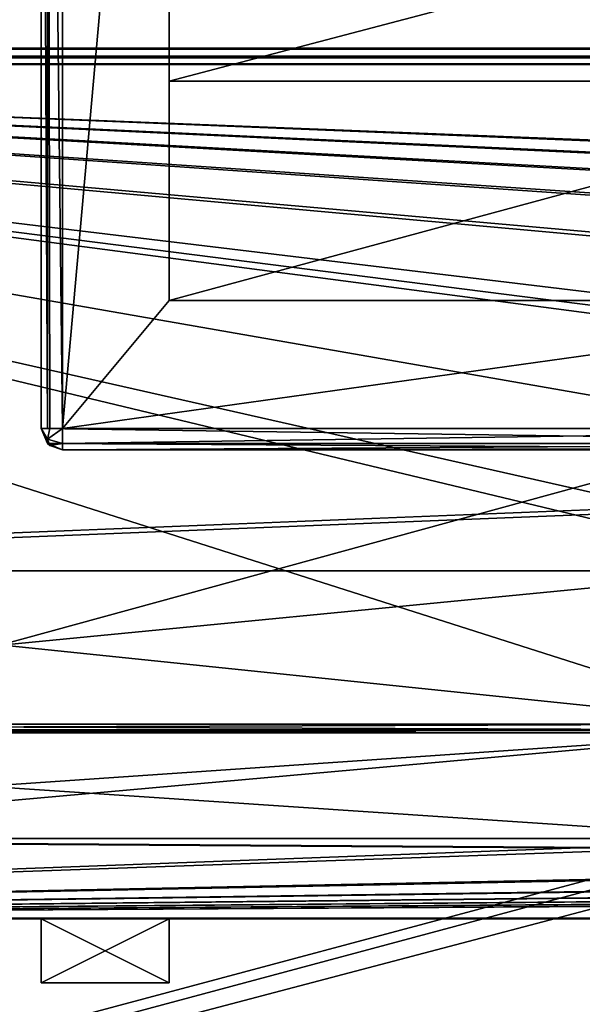
# Model space of a CAD drawing. Units: millimetres. Extents: x -200 to 200, y -508 to 744.
# Drawn here: x -122 to -109, y 268 to 291 of the extents above; entities that cross this region are included whole.
import ezdxf

# ---------------------------------------------------------------- set-up
doc = ezdxf.new("R2010")
doc.units = ezdxf.units.MM
doc.header["$LTSCALE"] = 52.148148
for name, color, linetype in [('100', 7, 'CONTINUOUS'), ('101', 7, 'CONTINUOUS'), ('102', 7, 'CONTINUOUS'), ('103', 7, 'CONTINUOUS'), ('104', 7, 'CONTINUOUS'), ('11', 7, 'CONTINUOUS'), ('12', 7, 'CONTINUOUS'), ('135', 7, 'CONTINUOUS'), ('136', 7, 'CONTINUOUS'), ('137', 7, 'CONTINUOUS'), ('138', 7, 'CONTINUOUS'), ('139', 7, 'CONTINUOUS'), ('17', 7, 'CONTINUOUS'), ('18', 7, 'CONTINUOUS'), ('19', 7, 'CONTINUOUS'), ('22', 7, 'CONTINUOUS'), ('23', 7, 'CONTINUOUS'), ('24', 7, 'CONTINUOUS'), ('25', 7, 'CONTINUOUS'), ('26', 7, 'CONTINUOUS'), ('27', 7, 'CONTINUOUS'), ('28', 7, 'CONTINUOUS'), ('29', 7, 'CONTINUOUS'), ('414', 7, 'CONTINUOUS'), ('418', 7, 'CONTINUOUS'), ('419', 7, 'CONTINUOUS'), ('420', 7, 'CONTINUOUS'), ('422', 7, 'CONTINUOUS'), ('431', 7, 'CONTINUOUS'), ('562', 7, 'CONTINUOUS'), ('563', 7, 'CONTINUOUS'), ('566', 7, 'CONTINUOUS'), ('567', 7, 'CONTINUOUS'), ('568', 7, 'CONTINUOUS'), ('571', 7, 'CONTINUOUS'), ('572', 7, 'CONTINUOUS'), ('573', 7, 'CONTINUOUS'), ('576', 7, 'CONTINUOUS'), ('577', 7, 'CONTINUOUS'), ('584', 7, 'CONTINUOUS'), ('588', 7, 'CONTINUOUS'), ('613', 7, 'CONTINUOUS'), ('614', 7, 'CONTINUOUS'), ('65', 7, 'CONTINUOUS'), ('655', 7, 'CONTINUOUS'), ('66', 7, 'CONTINUOUS'), ('67', 7, 'CONTINUOUS'), ('68', 7, 'CONTINUOUS'), ('69', 7, 'CONTINUOUS'), ('716', 7, 'CONTINUOUS'), ('722', 7, 'CONTINUOUS'), ('9', 7, 'CONTINUOUS')]:
    doc.layers.add(name, color=color, linetype=linetype)

msp = doc.modelspace()

# ---------------------------------------------------------------- linework, layer by layer
at = {"layer": '100', "color": 253, "linetype": 'Continuous', "true_color": 0x929eac}
for points in [[(-118.5, 268.5, 16.58), (-121.5, 268.5, 16.58), (-121.5, 268.5, 36.58), (-118.5, 268.5, 16.58)], [(-118.5, 268.5, 36.58), (-118.5, 268.5, 16.58), (-121.5, 268.5, 36.58), (-118.5, 268.5, 36.58)]]:
    msp.add_3dface(points, dxfattribs=at)
at = {"layer": '101', "color": 253, "linetype": 'Continuous', "true_color": 0x929eac}
for points in [[(-121.5, 270, 16.58), (-121.5, 270, 36.58), (-121.5, 268.5, 16.58), (-121.5, 270, 16.58)], [(-121.5, 268.5, 16.58), (-121.5, 270, 36.58), (-121.5, 268.5, 36.58), (-121.5, 268.5, 16.58)]]:
    msp.add_3dface(points, dxfattribs=at)
at = {"layer": '102', "color": 253, "linetype": 'Continuous', "true_color": 0x929eac}
for points in [[(-121.5, 270, 36.58), (-118.5, 270, 36.58), (-121.5, 268.5, 36.58), (-121.5, 270, 36.58)], [(-118.5, 270, 36.58), (-118.5, 268.5, 36.58), (-121.5, 268.5, 36.58), (-118.5, 270, 36.58)]]:
    msp.add_3dface(points, dxfattribs=at)
at = {"layer": '103', "color": 253, "linetype": 'Continuous', "true_color": 0x929eac}
for points in [[(-118.5, 270, 36.58), (-118.5, 270, 16.58), (-118.5, 268.5, 36.58), (-118.5, 270, 36.58)], [(-118.5, 270, 16.58), (-118.5, 268.5, 16.58), (-118.5, 268.5, 36.58), (-118.5, 270, 16.58)]]:
    msp.add_3dface(points, dxfattribs=at)
at = {"layer": '104', "color": 253, "linetype": 'Continuous', "true_color": 0x929eac}
for points in [[(-118.5, 270, 16.58), (-121.5, 270, 16.58), (-118.5, 268.5, 16.58), (-118.5, 270, 16.58)], [(-121.5, 270, 16.58), (-121.5, 268.5, 16.58), (-118.5, 268.5, 16.58), (-121.5, 270, 16.58)]]:
    msp.add_3dface(points, dxfattribs=at)
at = {"layer": '11', "color": 253, "linetype": 'Continuous', "true_color": 0x929eac}
for points in [[(-155, 352.5, -215.5), (155, 352.5, -215.5), (-155, 267.5, -215.5), (-155, 352.5, -215.5)], [(155, 352.5, -215.5), (155, 267.5, -215.5), (-155, 267.5, -215.5), (155, 352.5, -215.5)]]:
    msp.add_3dface(points, dxfattribs=at)
at = {"layer": '12', "color": 253, "linetype": 'Continuous', "true_color": 0x929eac}
for points in [[(-121.5, 270, -123.42), (-121.5, 270, -143.42), (-153, 270, -152.603), (-121.5, 270, -123.42)], [(-121.5, 270, -143.42), (-118.5, 270, -143.42), (-153, 270, -152.603), (-121.5, 270, -143.42)], [(-121.5, 270, -63.42), (-121.5, 270, -123.42), (-153, 270, -152.603), (-121.5, 270, -63.42)], [(-118.5, 270, -143.42), (-81.5, 270, -143.42), (-153, 270, -152.603), (-118.5, 270, -143.42)], [(-81.5, 270, -143.42), (-78.5, 270, -143.42), (-153, 270, -152.603), (-81.5, 270, -143.42)], [(-78.5, 270, -143.42), (-41.5, 270, -143.42), (-153, 270, -152.603), (-78.5, 270, -143.42)], [(-41.5, 270, -143.42), (-38.5, 270, -143.42), (-153, 270, -152.603), (-41.5, 270, -143.42)], [(-38.5, 270, -143.42), (-1.5, 270, -143.42), (-153, 270, -152.603), (-38.5, 270, -143.42)], [(-1.5, 270, -143.42), (1.5, 270, -143.42), (-153, 270, -152.603), (-1.5, 270, -143.42)], [(1.5, 270, -143.42), (38.5, 270, -143.42), (-153, 270, -152.603), (1.5, 270, -143.42)], [(38.5, 270, -143.42), (41.5, 270, -143.42), (-153, 270, -152.603), (38.5, 270, -143.42)], [(41.5, 270, -143.42), (78.5, 270, -143.42), (-153, 270, -152.603), (41.5, 270, -143.42)], [(78.5, 270, -143.42), (81.5, 270, -143.42), (-153, 270, -152.603), (78.5, 270, -143.42)], [(81.5, 270, -143.42), (118.5, 270, -143.42), (-153, 270, -152.603), (81.5, 270, -143.42)], [(118.5, 270, -143.42), (121.5, 270, -143.42), (-153, 270, -152.603), (118.5, 270, -143.42)], [(-153, 270, -152.603), (121.5, 270, -143.42), (153, 270, -152.603), (-153, 270, -152.603)], [(-121.5, 270, -43.42), (-121.5, 270, -63.42), (-153, 270, -152.603), (-121.5, 270, -43.42)], [(-141.5, 270, -103.42), (-121.5, 270, -43.42), (-153, 270, -152.603), (-141.5, 270, -103.42)], [(-121.5, 270, 116.58), (-144.5, 270, 76.58), (-153, 270, 126.103), (-121.5, 270, 116.58)], [(153, 270, 126.103), (-121.5, 270, 116.58), (-153, 270, 126.103), (153, 270, 126.103)], [(-144.5, 270, 76.58), (-121.5, 270, 116.58), (-141.5, 270, 76.58), (-144.5, 270, 76.58)], [(-121.5, 270, 16.58), (-121.5, 270, -43.42), (-141.5, 270, -103.42), (-121.5, 270, 16.58)], [(-121.5, 270, 36.58), (-121.5, 270, 16.58), (-141.5, 270, -103.42), (-121.5, 270, 36.58)], [(-121.5, 270, 96.58), (-121.5, 270, 36.58), (-141.5, 270, -103.42), (-121.5, 270, 96.58)], [(-121.5, 270, 116.58), (-121.5, 270, 96.58), (-141.5, 270, -103.42), (-121.5, 270, 116.58)], [(-141.5, 270, -83.42), (-121.5, 270, 116.58), (-141.5, 270, -103.42), (-141.5, 270, -83.42)], [(-121.5, 270, 116.58), (-141.5, 270, -83.42), (-141.5, 270, -23.42), (-121.5, 270, 116.58)], [(-141.5, 270, -3.42), (-121.5, 270, 116.58), (-141.5, 270, -23.42), (-141.5, 270, -3.42)], [(-121.5, 270, 116.58), (-141.5, 270, -3.42), (-141.5, 270, 56.58), (-121.5, 270, 116.58)], [(-141.5, 270, 76.58), (-121.5, 270, 116.58), (-141.5, 270, 56.58), (-141.5, 270, 76.58)], [(-118.5, 270, -123.42), (-121.5, 270, -123.42), (-118.5, 270, -63.42), (-118.5, 270, -123.42)], [(-121.5, 270, -123.42), (-121.5, 270, -63.42), (-118.5, 270, -63.42), (-121.5, 270, -123.42)], [(-118.5, 270, -43.42), (-121.5, 270, -43.42), (-118.5, 270, 16.58), (-118.5, 270, -43.42)], [(-121.5, 270, -43.42), (-121.5, 270, 16.58), (-118.5, 270, 16.58), (-121.5, 270, -43.42)], [(-118.5, 270, 36.58), (-121.5, 270, 36.58), (-118.5, 270, 96.58), (-118.5, 270, 36.58)], [(-121.5, 270, 36.58), (-121.5, 270, 96.58), (-118.5, 270, 96.58), (-121.5, 270, 36.58)], [(-118.5, 270, 116.58), (-121.5, 270, 116.58), (153, 270, 126.103), (-118.5, 270, 116.58)], [(-118.5, 270, -143.42), (-118.5, 270, -123.42), (-104.5, 270, 76.58), (-118.5, 270, -143.42)], [(-118.5, 270, -123.42), (-118.5, 270, -63.42), (-104.5, 270, 76.58), (-118.5, 270, -123.42)], [(-81.5, 270, -143.42), (-118.5, 270, -143.42), (-81.5, 270, -123.42), (-81.5, 270, -143.42)], [(-81.5, 270, -123.42), (-118.5, 270, -143.42), (-81.5, 270, -63.42), (-81.5, 270, -123.42)], [(-81.5, 270, -63.42), (-118.5, 270, -143.42), (-101.5, 270, -103.42), (-81.5, 270, -63.42)], [(-104.5, 270, -103.42), (-118.5, 270, -143.42), (-104.5, 270, -83.42), (-104.5, 270, -103.42)], [(-118.5, 270, -143.42), (-104.5, 270, -103.42), (-101.5, 270, -103.42), (-118.5, 270, -143.42)], [(-104.5, 270, -83.42), (-118.5, 270, -143.42), (-104.5, 270, -23.42), (-104.5, 270, -83.42)], [(-104.5, 270, -23.42), (-118.5, 270, -143.42), (-104.5, 270, -3.42), (-104.5, 270, -23.42)], [(-104.5, 270, -3.42), (-118.5, 270, -143.42), (-104.5, 270, 56.58), (-104.5, 270, -3.42)], [(-104.5, 270, 56.58), (-118.5, 270, -143.42), (-104.5, 270, 76.58), (-104.5, 270, 56.58)], [(-118.5, 270, -63.42), (-118.5, 270, -43.42), (-104.5, 270, 76.58), (-118.5, 270, -63.42)], [(-118.5, 270, -43.42), (-118.5, 270, 16.58), (-104.5, 270, 76.58), (-118.5, 270, -43.42)], [(-118.5, 270, 16.58), (-118.5, 270, 36.58), (-104.5, 270, 76.58), (-118.5, 270, 16.58)], [(-118.5, 270, 36.58), (-118.5, 270, 96.58), (-104.5, 270, 76.58), (-118.5, 270, 36.58)], [(-118.5, 270, 96.58), (-118.5, 270, 116.58), (-81.5, 270, 116.58), (-118.5, 270, 96.58)], [(-81.5, 270, 116.58), (-118.5, 270, 116.58), (153, 270, 126.103), (-81.5, 270, 116.58)], [(-118.5, 270, 96.58), (-81.5, 270, 116.58), (-104.5, 270, 76.58), (-118.5, 270, 96.58)]]:
    msp.add_3dface(points, dxfattribs=at)
at = {"layer": '135', "color": 253, "linetype": 'Continuous', "true_color": 0x929eac}
for points in [[(-118.5, 268.5, 96.58), (-121.5, 268.5, 96.58), (-121.5, 268.5, 116.58), (-118.5, 268.5, 96.58)], [(-118.5, 268.5, 116.58), (-118.5, 268.5, 96.58), (-121.5, 268.5, 116.58), (-118.5, 268.5, 116.58)]]:
    msp.add_3dface(points, dxfattribs=at)
at = {"layer": '136', "color": 253, "linetype": 'Continuous', "true_color": 0x929eac}
for points in [[(-121.5, 270, 96.58), (-121.5, 270, 116.58), (-121.5, 268.5, 96.58), (-121.5, 270, 96.58)], [(-121.5, 268.5, 96.58), (-121.5, 270, 116.58), (-121.5, 268.5, 116.58), (-121.5, 268.5, 96.58)]]:
    msp.add_3dface(points, dxfattribs=at)
at = {"layer": '137', "color": 253, "linetype": 'Continuous', "true_color": 0x929eac}
for points in [[(-121.5, 270, 116.58), (-118.5, 270, 116.58), (-121.5, 268.5, 116.58), (-121.5, 270, 116.58)], [(-118.5, 270, 116.58), (-118.5, 268.5, 116.58), (-121.5, 268.5, 116.58), (-118.5, 270, 116.58)]]:
    msp.add_3dface(points, dxfattribs=at)
at = {"layer": '138', "color": 253, "linetype": 'Continuous', "true_color": 0x929eac}
for points in [[(-118.5, 270, 116.58), (-118.5, 270, 96.58), (-118.5, 268.5, 116.58), (-118.5, 270, 116.58)], [(-118.5, 270, 96.58), (-118.5, 268.5, 96.58), (-118.5, 268.5, 116.58), (-118.5, 270, 96.58)]]:
    msp.add_3dface(points, dxfattribs=at)
at = {"layer": '139', "color": 253, "linetype": 'Continuous', "true_color": 0x929eac}
for points in [[(-118.5, 270, 96.58), (-121.5, 270, 96.58), (-118.5, 268.5, 96.58), (-118.5, 270, 96.58)], [(-121.5, 270, 96.58), (-121.5, 268.5, 96.58), (-118.5, 268.5, 96.58), (-121.5, 270, 96.58)]]:
    msp.add_3dface(points, dxfattribs=at)
at = {"layer": '17', "color": 253, "linetype": 'Continuous', "true_color": 0x929eac}
for points in [[(-104.5, 271.829, 136.58), (-153, 270.018, 126.311), (-104.5, 274.365, 150.961), (-104.5, 271.829, 136.58)], [(-104.5, 274.365, 150.961), (-153, 270.018, 126.311), (-141.5, 271.829, 136.58), (-104.5, 274.365, 150.961)], [(-141.5, 274.365, 150.961), (-104.5, 274.365, 150.961), (-141.5, 271.829, 136.58), (-141.5, 274.365, 150.961)], [(153, 270.018, 126.311), (-153, 270.018, 126.311), (138.5, 271.829, 136.58), (153, 270.018, 126.311)], [(138.5, 271.829, 136.58), (-153, 270.018, 126.311), (135.5, 271.829, 136.58), (138.5, 271.829, 136.58)], [(135.5, 271.829, 136.58), (-153, 270.018, 126.311), (98.5, 271.829, 136.58), (135.5, 271.829, 136.58)], [(98.5, 271.829, 136.58), (-153, 270.018, 126.311), (95.5, 271.829, 136.58), (98.5, 271.829, 136.58)], [(95.5, 271.829, 136.58), (-153, 270.018, 126.311), (58.5, 271.829, 136.58), (95.5, 271.829, 136.58)], [(58.5, 271.829, 136.58), (-153, 270.018, 126.311), (55.5, 271.829, 136.58), (58.5, 271.829, 136.58)], [(55.5, 271.829, 136.58), (-153, 270.018, 126.311), (18.5, 271.829, 136.58), (55.5, 271.829, 136.58)], [(18.5, 271.829, 136.58), (-153, 270.018, 126.311), (15.5, 271.829, 136.58), (18.5, 271.829, 136.58)], [(15.5, 271.829, 136.58), (-153, 270.018, 126.311), (-21.5, 271.829, 136.58), (15.5, 271.829, 136.58)], [(-21.5, 271.829, 136.58), (-153, 270.018, 126.311), (-24.5, 271.829, 136.58), (-21.5, 271.829, 136.58)], [(-24.5, 271.829, 136.58), (-153, 270.018, 126.311), (-61.5, 271.829, 136.58), (-24.5, 271.829, 136.58)], [(-61.5, 271.829, 136.58), (-153, 270.018, 126.311), (-64.5, 271.829, 136.58), (-61.5, 271.829, 136.58)], [(-64.5, 271.829, 136.58), (-153, 270.018, 126.311), (-101.5, 271.829, 136.58), (-64.5, 271.829, 136.58)], [(-101.5, 271.829, 136.58), (-153, 270.018, 126.311), (-104.5, 271.829, 136.58), (-101.5, 271.829, 136.58)]]:
    msp.add_3dface(points, dxfattribs=at)
at = {"layer": '18', "color": 253, "linetype": 'Continuous', "true_color": 0x929eac}
for points in [[(-153, 290.032, 173.532), (153, 290.032, 173.532), (-144.5, 278.162, 156.58), (-153, 290.032, 173.532)], [(-144.5, 278.162, 156.58), (153, 290.032, 173.532), (-141.5, 278.162, 156.58), (-144.5, 278.162, 156.58)], [(-141.5, 278.162, 156.58), (153, 290.032, 173.532), (-104.5, 278.162, 156.58), (-141.5, 278.162, 156.58)], [(-141.5, 274.564, 151.441), (-141.5, 278.162, 156.58), (-104.5, 278.162, 156.58), (-141.5, 274.564, 151.441)], [(-104.5, 274.564, 151.441), (-141.5, 274.564, 151.441), (-104.5, 278.162, 156.58), (-104.5, 274.564, 151.441)]]:
    msp.add_3dface(points, dxfattribs=at)
at = {"layer": '19', "color": 253, "linetype": 'Continuous', "true_color": 0x929eac}
for points in [[(153, 313.722, 187.339), (153, 290.415, 173.883), (-153, 290.415, 173.883), (153, 313.722, 187.339)], [(153, 313.722, 187.339), (-153, 290.415, 173.883), (-153, 313.722, 187.339), (153, 313.722, 187.339)]]:
    msp.add_3dface(points, dxfattribs=at)
at = {"layer": '22', "color": 253, "linetype": 'Continuous', "true_color": 0x929eac}
for points in [[(153, 290.415, -200.383), (153, 313.722, -213.839), (-153, 313.722, -213.839), (153, 290.415, -200.383)], [(153, 290.415, -200.383), (-153, 313.722, -213.839), (-153, 290.415, -200.383), (153, 290.415, -200.383)]]:
    msp.add_3dface(points, dxfattribs=at)
at = {"layer": '23', "color": 253, "linetype": 'Continuous', "true_color": 0x929eac}
for points in [[(153, 290.032, -200.032), (-153, 290.032, -200.032), (138.5, 278.4, -183.42), (153, 290.032, -200.032)], [(138.5, 278.4, -183.42), (-153, 290.032, -200.032), (135.5, 278.4, -183.42), (138.5, 278.4, -183.42)], [(135.5, 278.4, -183.42), (-153, 290.032, -200.032), (98.5, 278.4, -183.42), (135.5, 278.4, -183.42)], [(98.5, 278.4, -183.42), (-153, 290.032, -200.032), (95.5, 278.4, -183.42), (98.5, 278.4, -183.42)], [(95.5, 278.4, -183.42), (-153, 290.032, -200.032), (58.5, 278.4, -183.42), (95.5, 278.4, -183.42)], [(58.5, 278.4, -183.42), (-153, 290.032, -200.032), (55.5, 278.4, -183.42), (58.5, 278.4, -183.42)], [(55.5, 278.4, -183.42), (-153, 290.032, -200.032), (18.5, 278.4, -183.42), (55.5, 278.4, -183.42)], [(18.5, 278.4, -183.42), (-153, 290.032, -200.032), (15.5, 278.4, -183.42), (18.5, 278.4, -183.42)], [(15.5, 278.4, -183.42), (-153, 290.032, -200.032), (-21.5, 278.4, -183.42), (15.5, 278.4, -183.42)], [(-21.5, 278.4, -183.42), (-153, 290.032, -200.032), (-24.5, 278.4, -183.42), (-21.5, 278.4, -183.42)], [(-24.5, 278.4, -183.42), (-153, 290.032, -200.032), (-24.5, 274.564, -177.941), (-24.5, 278.4, -183.42)], [(-24.5, 274.564, -177.941), (-153, 290.032, -200.032), (-61.5, 278.4, -183.42), (-24.5, 274.564, -177.941)], [(-61.5, 278.4, -183.42), (-153, 290.032, -200.032), (-64.5, 278.4, -183.42), (-61.5, 278.4, -183.42)], [(-64.5, 278.4, -183.42), (-153, 290.032, -200.032), (-64.5, 274.564, -177.941), (-64.5, 278.4, -183.42)], [(-64.5, 274.564, -177.941), (-153, 290.032, -200.032), (-101.5, 278.4, -183.42), (-64.5, 274.564, -177.941)], [(-101.5, 278.4, -183.42), (-153, 290.032, -200.032), (-104.5, 278.4, -183.42), (-101.5, 278.4, -183.42)], [(-104.5, 278.4, -183.42), (-153, 290.032, -200.032), (-104.5, 274.564, -177.941), (-104.5, 278.4, -183.42)], [(-104.5, 274.564, -177.941), (-153, 290.032, -200.032), (-141.5, 278.4, -183.42), (-104.5, 274.564, -177.941)], [(-141.5, 274.564, -177.941), (-104.5, 274.564, -177.941), (-141.5, 278.4, -183.42), (-141.5, 274.564, -177.941)]]:
    msp.add_3dface(points, dxfattribs=at)
at = {"layer": '24', "color": 253, "linetype": 'Continuous', "true_color": 0x929eac}
for points in [[(-141.5, 274.365, -177.461), (-141.5, 271.889, -163.42), (-104.5, 271.889, -163.42), (-141.5, 274.365, -177.461)], [(-104.5, 274.365, -177.461), (-141.5, 274.365, -177.461), (-104.5, 271.889, -163.42), (-104.5, 274.365, -177.461)], [(-153, 270.018, -152.811), (153, 270.018, -152.811), (-144.5, 271.889, -163.42), (-153, 270.018, -152.811)], [(-144.5, 271.889, -163.42), (153, 270.018, -152.811), (-141.5, 271.889, -163.42), (-144.5, 271.889, -163.42)], [(-141.5, 271.889, -163.42), (153, 270.018, -152.811), (-104.5, 271.889, -163.42), (-141.5, 271.889, -163.42)]]:
    msp.add_3dface(points, dxfattribs=at)
at = {"layer": '25', "color": 253, "linetype": 'Continuous', "true_color": 0x929eac}
for points in [[(-118.5, 268.5, -143.42), (-121.5, 268.5, -143.42), (-121.5, 268.5, -123.42), (-118.5, 268.5, -143.42)], [(-118.5, 268.5, -123.42), (-118.5, 268.5, -143.42), (-121.5, 268.5, -123.42), (-118.5, 268.5, -123.42)]]:
    msp.add_3dface(points, dxfattribs=at)
at = {"layer": '26', "color": 253, "linetype": 'Continuous', "true_color": 0x929eac}
for points in [[(-121.5, 270, -143.42), (-121.5, 270, -123.42), (-121.5, 268.5, -143.42), (-121.5, 270, -143.42)], [(-121.5, 268.5, -143.42), (-121.5, 270, -123.42), (-121.5, 268.5, -123.42), (-121.5, 268.5, -143.42)]]:
    msp.add_3dface(points, dxfattribs=at)
at = {"layer": '27', "color": 253, "linetype": 'Continuous', "true_color": 0x929eac}
for points in [[(-121.5, 270, -123.42), (-118.5, 270, -123.42), (-121.5, 268.5, -123.42), (-121.5, 270, -123.42)], [(-118.5, 270, -123.42), (-118.5, 268.5, -123.42), (-121.5, 268.5, -123.42), (-118.5, 270, -123.42)]]:
    msp.add_3dface(points, dxfattribs=at)
at = {"layer": '28', "color": 253, "linetype": 'Continuous', "true_color": 0x929eac}
for points in [[(-118.5, 270, -123.42), (-118.5, 270, -143.42), (-118.5, 268.5, -123.42), (-118.5, 270, -123.42)], [(-118.5, 270, -143.42), (-118.5, 268.5, -143.42), (-118.5, 268.5, -123.42), (-118.5, 270, -143.42)]]:
    msp.add_3dface(points, dxfattribs=at)
at = {"layer": '29', "color": 253, "linetype": 'Continuous', "true_color": 0x929eac}
for points in [[(-118.5, 270, -143.42), (-121.5, 270, -143.42), (-118.5, 268.5, -143.42), (-118.5, 270, -143.42)], [(-121.5, 270, -143.42), (-121.5, 268.5, -143.42), (-118.5, 268.5, -143.42), (-121.5, 270, -143.42)]]:
    msp.add_3dface(points, dxfattribs=at)
at = {"layer": '414', "color": 253, "linetype": 'Continuous', "true_color": 0x929eac}
for points in [[(153, 290.415, 173.883), (153, 290.204, 173.729), (-153, 290.415, 173.883), (153, 290.415, 173.883)], [(153, 290.204, 173.729), (-153, 290.204, 173.729), (-153, 290.415, 173.883), (153, 290.204, 173.729)], [(153, 290.204, 173.729), (153, 290.032, 173.532), (-153, 290.204, 173.729), (153, 290.204, 173.729)], [(153, 290.032, 173.532), (-153, 290.032, 173.532), (-153, 290.204, 173.729), (153, 290.032, 173.532)]]:
    msp.add_3dface(points, dxfattribs=at)
at = {"layer": '418', "color": 253, "linetype": 'Continuous', "true_color": 0x929eac}
for points in [[(153, 290.204, -200.229), (153, 290.415, -200.383), (-153, 290.204, -200.229), (153, 290.204, -200.229)], [(153, 290.415, -200.383), (-153, 290.415, -200.383), (-153, 290.204, -200.229), (153, 290.415, -200.383)], [(153, 290.032, -200.032), (153, 290.204, -200.229), (-153, 290.032, -200.032), (153, 290.032, -200.032)], [(153, 290.204, -200.229), (-153, 290.204, -200.229), (-153, 290.032, -200.032), (153, 290.204, -200.229)]]:
    msp.add_3dface(points, dxfattribs=at)
at = {"layer": '419', "color": 253, "linetype": 'Continuous', "true_color": 0x929eac}
for points in [[(153, 270.018, 126.311), (153, 270, 126.103), (-153, 270.018, 126.311), (153, 270.018, 126.311)], [(153, 270, 126.103), (-153, 270, 126.103), (-153, 270.018, 126.311), (153, 270, 126.103)]]:
    msp.add_3dface(points, dxfattribs=at)
at = {"layer": '420', "color": 253, "linetype": 'Continuous', "true_color": 0x929eac}
for points in [[(153, 270, -152.603), (153, 270.018, -152.811), (-153, 270, -152.603), (153, 270, -152.603)], [(153, 270.018, -152.811), (-153, 270.018, -152.811), (-153, 270, -152.603), (153, 270.018, -152.811)]]:
    msp.add_3dface(points, dxfattribs=at)
at = {"layer": '422', "color": 253, "linetype": 'Continuous', "true_color": 0x929eac}
for points in [[(-141.5, 274.564, 151.441), (-104.5, 274.564, 151.441), (-104.5, 274.438, 151.212), (-141.5, 274.564, 151.441)], [(-141.5, 274.438, 151.212), (-141.5, 274.564, 151.441), (-104.5, 274.438, 151.212), (-141.5, 274.438, 151.212)], [(-104.5, 274.365, 150.961), (-141.5, 274.365, 150.961), (-141.5, 274.438, 151.212), (-104.5, 274.365, 150.961)], [(-104.5, 274.365, 150.961), (-141.5, 274.438, 151.212), (-104.5, 274.438, 151.212), (-104.5, 274.365, 150.961)]]:
    msp.add_3dface(points, dxfattribs=at)
at = {"layer": '431', "color": 253, "linetype": 'Continuous', "true_color": 0x929eac}
for points in [[(-104.5, 274.564, -177.941), (-141.5, 274.564, -177.941), (-141.5, 274.438, -177.712), (-104.5, 274.564, -177.941)], [(-104.5, 274.564, -177.941), (-141.5, 274.438, -177.712), (-104.5, 274.438, -177.712), (-104.5, 274.564, -177.941)], [(-141.5, 274.365, -177.461), (-104.5, 274.365, -177.461), (-104.5, 274.438, -177.712), (-141.5, 274.365, -177.461)], [(-141.5, 274.438, -177.712), (-141.5, 274.365, -177.461), (-104.5, 274.438, -177.712), (-141.5, 274.438, -177.712)]]:
    msp.add_3dface(points, dxfattribs=at)
at = {"layer": '562', "color": 253, "linetype": 'Continuous', "true_color": 0x929eac}
for points in [[(-96.5, 312.5, 296), (-96.5, 281.5, 296), (-121.5, 312.5, 296), (-96.5, 312.5, 296)], [(-121.5, 312.5, 296), (-96.5, 281.5, 296), (-121.5, 281.5, 296), (-121.5, 312.5, 296)], [(-96.5, 281.5, 296), (-96.647, 281.147, 296), (-121.5, 281.5, 296), (-96.5, 281.5, 296)], [(-121.5, 281.5, 296), (-96.647, 281.147, 296), (-121.353, 281.147, 296), (-121.5, 281.5, 296)], [(-97, 281, 296), (-121, 281, 296), (-121.353, 281.147, 296), (-97, 281, 296)], [(-96.647, 281.147, 296), (-97, 281, 296), (-121.353, 281.147, 296), (-96.647, 281.147, 296)]]:
    msp.add_3dface(points, dxfattribs=at)
at = {"layer": '563', "color": 253, "linetype": 'Continuous', "true_color": 0x929eac}
for points in [[(-118.5, 309.532, 298), (-121, 312.5, 298), (-121, 281.5, 298), (-118.5, 309.532, 298)], [(-118.5, 284.5, 298), (-118.5, 309.532, 298), (-121, 281.5, 298), (-118.5, 284.5, 298)], [(-99.5, 284.5, 298), (-118.5, 284.5, 298), (-121, 281.5, 298), (-99.5, 284.5, 298)], [(-97, 281.5, 298), (-99.5, 284.5, 298), (-121, 281.5, 298), (-97, 281.5, 298)]]:
    msp.add_3dface(points, dxfattribs=at)
at = {"layer": '566', "color": 253, "linetype": 'Continuous', "true_color": 0x929eac}
for points in [[(-121.5, 312.5, 296), (-121.5, 281.5, 296), (-121.5, 312.5, 297.5), (-121.5, 312.5, 296)], [(-121.5, 312.5, 297.5), (-121.5, 281.5, 296), (-121.5, 281.5, 297.5), (-121.5, 312.5, 297.5)]]:
    msp.add_3dface(points, dxfattribs=at)
at = {"layer": '567', "color": 253, "linetype": 'Continuous', "true_color": 0x929eac}
for points in [[(-121, 281, 296), (-97, 281, 296), (-121, 281, 297.5), (-121, 281, 296)], [(-121, 281, 297.5), (-97, 281, 296), (-97, 281, 297.5), (-121, 281, 297.5)]]:
    msp.add_3dface(points, dxfattribs=at)
at = {"layer": '568', "color": 253, "linetype": 'Continuous', "true_color": 0x929eac}
for points in [[(-118.5, 309.532, 298), (-118.5, 284.5, 298), (-118.5, 289.645, 298.639), (-118.5, 309.532, 298)], [(-118.5, 307.16, 302.06), (-118.5, 309.532, 298), (-118.5, 289.645, 298.639), (-118.5, 307.16, 302.06)], [(-118.5, 294.642, 299.904), (-118.5, 307.16, 302.06), (-118.5, 289.645, 298.639), (-118.5, 294.642, 299.904)], [(-118.5, 289.645, 298.639), (-118.5, 284.5, 298), (-118.5, 284.5, 298.311), (-118.5, 289.645, 298.639)]]:
    msp.add_3dface(points, dxfattribs=at)
at = {"layer": '571', "color": 253, "linetype": 'Continuous', "true_color": 0x929eac}
for points in [[(-118.5, 294.642, 299.904), (-118.5, 289.645, 298.639), (-99.5, 294.642, 299.904), (-118.5, 294.642, 299.904)], [(-118.5, 289.645, 298.639), (-99.5, 289.645, 298.639), (-99.5, 294.642, 299.904), (-118.5, 289.645, 298.639)], [(-118.5, 289.645, 298.639), (-118.5, 284.5, 298.311), (-99.5, 289.645, 298.639), (-118.5, 289.645, 298.639)], [(-118.5, 284.5, 298.311), (-99.5, 284.5, 298.311), (-99.5, 289.645, 298.639), (-118.5, 284.5, 298.311)]]:
    msp.add_3dface(points, dxfattribs=at)
at = {"layer": '572', "color": 253, "linetype": 'Continuous', "true_color": 0x929eac}
for points in [[(-118.5, 284.5, 298), (-99.5, 284.5, 298), (-118.5, 284.5, 298.311), (-118.5, 284.5, 298)], [(-118.5, 284.5, 298.311), (-99.5, 284.5, 298), (-99.5, 284.5, 298.311), (-118.5, 284.5, 298.311)]]:
    msp.add_3dface(points, dxfattribs=at)
at = {"layer": '573', "color": 253, "linetype": 'Continuous', "true_color": 0x929eac}
for points in [[(-97, 281.5, 298), (-121, 281.5, 298), (-121, 281.146, 297.854), (-97, 281.5, 298)], [(-97, 281.146, 297.853), (-97, 281.5, 298), (-121, 281.146, 297.854), (-97, 281.146, 297.853)], [(-97, 281.146, 297.853), (-121, 281, 297.5), (-97, 281.037, 297.69), (-97, 281.146, 297.853)], [(-121, 281, 297.5), (-97, 281.146, 297.853), (-121, 281.146, 297.854), (-121, 281, 297.5)], [(-121, 281, 297.5), (-97, 281, 297.5), (-97, 281.037, 297.69), (-121, 281, 297.5)]]:
    msp.add_3dface(points, dxfattribs=at)
at = {"layer": '576', "color": 253, "linetype": 'Continuous', "true_color": 0x929eac}
for points in [[(-121.5, 312.5, 297.5), (-121.5, 281.5, 297.5), (-121.353, 281.5, 297.854), (-121.5, 312.5, 297.5)], [(-121.354, 312.5, 297.854), (-121.5, 312.5, 297.5), (-121.353, 281.5, 297.854), (-121.354, 312.5, 297.854)], [(-121, 281.5, 298), (-121, 312.5, 298), (-121.354, 312.5, 297.854), (-121, 281.5, 298)], [(-121, 281.5, 298), (-121.354, 312.5, 297.854), (-121.3, 281.5, 297.9), (-121, 281.5, 298)], [(-121.3, 281.5, 297.9), (-121.354, 312.5, 297.854), (-121.353, 281.5, 297.854), (-121.3, 281.5, 297.9)]]:
    msp.add_3dface(points, dxfattribs=at)
at = {"layer": '577', "color": 253, "linetype": 'Continuous', "true_color": 0x929eac}
for points in [[(-121.5, 281.5, 296), (-121.353, 281.147, 296), (-121.5, 281.5, 297.5), (-121.5, 281.5, 296)], [(-121.5, 281.5, 297.5), (-121.353, 281.147, 296), (-121.353, 281.146, 297.5), (-121.5, 281.5, 297.5)], [(-121.353, 281.147, 296), (-121, 281, 296), (-121.353, 281.146, 297.5), (-121.353, 281.147, 296)], [(-121.353, 281.146, 297.5), (-121, 281, 296), (-121.3, 281.1, 297.5), (-121.353, 281.146, 297.5)], [(-121, 281, 296), (-121, 281, 297.5), (-121.3, 281.1, 297.5), (-121, 281, 296)]]:
    msp.add_3dface(points, dxfattribs=at)
at = {"layer": '584', "color": 253, "linetype": 'Continuous', "true_color": 0x929eac}
for points in [[(-121.5, 281.5, 297.5), (-121.353, 281.146, 297.5), (-121.354, 281.25, 297.75), (-121.5, 281.5, 297.5)], [(-121.5, 281.5, 297.5), (-121.3, 281.5, 297.9), (-121.353, 281.5, 297.854), (-121.5, 281.5, 297.5)], [(-121.3, 281.5, 297.9), (-121.5, 281.5, 297.5), (-121.354, 281.25, 297.75), (-121.3, 281.5, 297.9)], [(-121, 281.5, 298), (-121.3, 281.5, 297.9), (-121.354, 281.25, 297.75), (-121, 281.5, 298)], [(-121, 281.146, 297.854), (-121, 281.5, 298), (-121.354, 281.25, 297.75), (-121, 281.146, 297.854)], [(-121.353, 281.146, 297.5), (-121.3, 281.1, 297.5), (-121.354, 281.25, 297.75), (-121.353, 281.146, 297.5)], [(-121.3, 281.1, 297.5), (-121, 281.146, 297.854), (-121.354, 281.25, 297.75), (-121.3, 281.1, 297.5)], [(-121.3, 281.1, 297.5), (-121, 281, 297.5), (-121, 281.146, 297.854), (-121.3, 281.1, 297.5)]]:
    msp.add_3dface(points, dxfattribs=at)
at = {"layer": '588', "color": 253, "linetype": 'Continuous', "true_color": 0x929eac}
for points in [[(-197.2, 350.7, 270), (-195, 247.5, 270), (197.2, 350.7, 270), (-197.2, 350.7, 270)], [(-195, 247.5, 270), (195, 247.5, 270), (197.2, 350.7, 270), (-195, 247.5, 270)]]:
    msp.add_3dface(points, dxfattribs=at)
at = {"layer": '613', "color": 253, "linetype": 'Continuous', "true_color": 0x929eac}
for points in [[(-196.2, 352.5, 270.2), (196.2, 352.5, 270.2), (-196.2, 247.5, 270.2), (-196.2, 352.5, 270.2)], [(-196.2, 247.5, 270.2), (196.2, 352.5, 270.2), (-195, 247.5, 270.2), (-196.2, 247.5, 270.2)], [(-195, 247.5, 270.2), (196.2, 352.5, 270.2), (195, 247.5, 270.2), (-195, 247.5, 270.2)]]:
    msp.add_3dface(points, dxfattribs=at)
at = {"layer": '614', "color": 253, "linetype": 'Continuous', "true_color": 0x929eac}
for points in [[(196.2, 350.7, 296), (-196.2, 350.7, 296), (196.2, 249.3, 296), (196.2, 350.7, 296)], [(196.2, 249.3, 296), (-196.2, 350.7, 296), (-196.2, 249.3, 296), (196.2, 249.3, 296)]]:
    msp.add_3dface(points, dxfattribs=at)
at = {"layer": '65', "color": 253, "linetype": 'Continuous', "true_color": 0x929eac}
for points in [[(-118.5, 268.5, -63.42), (-121.5, 268.5, -63.42), (-121.5, 268.5, -43.42), (-118.5, 268.5, -63.42)], [(-118.5, 268.5, -43.42), (-118.5, 268.5, -63.42), (-121.5, 268.5, -43.42), (-118.5, 268.5, -43.42)]]:
    msp.add_3dface(points, dxfattribs=at)
at = {"layer": '655', "color": 253, "linetype": 'Continuous', "true_color": 0x929eac}
for points in [[(-179.2, 350.7, -325), (179.2, 350.7, -325), (-179.2, 199.3, -325), (-179.2, 350.7, -325)], [(-179.2, 199.3, -325), (179.2, 350.7, -325), (179.2, 199.3, -325), (-179.2, 199.3, -325)]]:
    msp.add_3dface(points, dxfattribs=at)
at = {"layer": '66', "color": 253, "linetype": 'Continuous', "true_color": 0x929eac}
for points in [[(-121.5, 270, -63.42), (-121.5, 270, -43.42), (-121.5, 268.5, -63.42), (-121.5, 270, -63.42)], [(-121.5, 268.5, -63.42), (-121.5, 270, -43.42), (-121.5, 268.5, -43.42), (-121.5, 268.5, -63.42)]]:
    msp.add_3dface(points, dxfattribs=at)
at = {"layer": '67', "color": 253, "linetype": 'Continuous', "true_color": 0x929eac}
for points in [[(-121.5, 270, -43.42), (-118.5, 270, -43.42), (-121.5, 268.5, -43.42), (-121.5, 270, -43.42)], [(-118.5, 270, -43.42), (-118.5, 268.5, -43.42), (-121.5, 268.5, -43.42), (-118.5, 270, -43.42)]]:
    msp.add_3dface(points, dxfattribs=at)
at = {"layer": '68', "color": 253, "linetype": 'Continuous', "true_color": 0x929eac}
for points in [[(-118.5, 270, -43.42), (-118.5, 270, -63.42), (-118.5, 268.5, -43.42), (-118.5, 270, -43.42)], [(-118.5, 270, -63.42), (-118.5, 268.5, -63.42), (-118.5, 268.5, -43.42), (-118.5, 270, -63.42)]]:
    msp.add_3dface(points, dxfattribs=at)
at = {"layer": '69', "color": 253, "linetype": 'Continuous', "true_color": 0x929eac}
for points in [[(-118.5, 270, -63.42), (-121.5, 270, -63.42), (-118.5, 268.5, -63.42), (-118.5, 270, -63.42)], [(-121.5, 270, -63.42), (-121.5, 268.5, -63.42), (-118.5, 268.5, -63.42), (-121.5, 270, -63.42)]]:
    msp.add_3dface(points, dxfattribs=at)
at = {"layer": '716', "color": 253, "linetype": 'Continuous', "true_color": 0x929eac}
for points in [[(-194, 352.5, 265), (194, 352.5, 265), (-194, 172.5, 265), (-194, 352.5, 265)], [(-194, 172.5, 265), (194, 352.5, 265), (194, 172.5, 265), (-194, 172.5, 265)]]:
    msp.add_3dface(points, dxfattribs=at)
at = {"layer": '722', "color": 253, "linetype": 'Continuous', "true_color": 0x929eac}
for points in [[(176, 352.5, -320), (-176, 352.5, -320), (176, 198.5, -320), (176, 352.5, -320)], [(-176, 352.5, -320), (-176, 198.5, -320), (176, 198.5, -320), (-176, 352.5, -320)]]:
    msp.add_3dface(points, dxfattribs=at)
at = {"layer": '9', "color": 253, "linetype": 'Continuous', "true_color": 0x929eac}
for points in [[(155, 352.5, 189.5), (-155, 352.5, 189.5), (155, 267.5, 189.5), (155, 352.5, 189.5)], [(-155, 352.5, 189.5), (-155, 267.5, 189.5), (155, 267.5, 189.5), (-155, 352.5, 189.5)]]:
    msp.add_3dface(points, dxfattribs=at)

doc.saveas('drawing.dxf')
